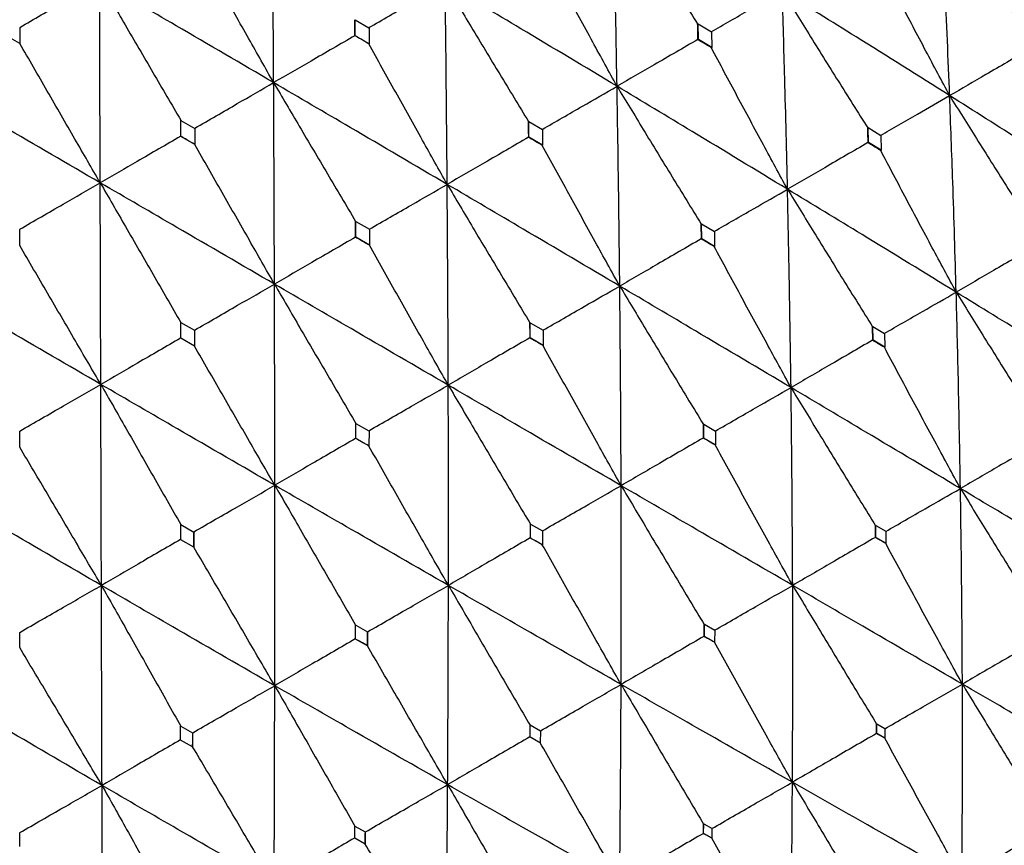
# Model space of a CAD drawing. Units: millimetres. Extents: x 29 to 262, y 32 to 510.
# Drawn here: x 236 to 242, y 464 to 469 of the extents above; entities that cross this region are included whole.
import ezdxf

# ---------------------------------------------------------------- set-up
doc = ezdxf.new("R2010")
doc.units = ezdxf.units.MM

msp = doc.modelspace()

# ---------------------------------------------------------------- linework, layer by layer
at = {"color": 7, "linetype": 'Continuous', "lineweight": 25}
for p, q in [((237.7882, 469.3101), (237.8744, 469.2599)), ((237.7889, 469.2112), (237.7885, 469.3099)), ((239.9176, 469.2853), (240.0006, 469.2351)), ((239.9197, 469.1878), (239.9177, 469.2852)), ((235.7063, 469.1634), (235.6203, 469.213)), ((235.7063, 469.26), (235.7063, 469.1634)), ((237.875, 469.2595), (237.8755, 469.1607)), ((240.0012, 469.2347), (240.0031, 469.1376)), ((237.7878, 469.2105), (237.7871, 469.2109)), ((237.7889, 469.2112), (237.7878, 469.2105)), ((237.8755, 469.1607), (237.7889, 469.2112)), ((237.8743, 469.16), (237.8755, 469.1607)), ((239.9171, 469.1863), (239.9158, 469.187)), ((239.9197, 469.1878), (239.9171, 469.1863)), ((240.0031, 469.1376), (239.9197, 469.1878)), ((240.0003, 469.1361), (240.0031, 469.1376)), ((236.7063, 468.6855), (236.7931, 468.6355)), ((236.7067, 468.5863), (236.7067, 468.6853)), ((238.8669, 468.6786), (238.951, 468.6291)), ((238.8679, 468.5805), (238.867, 468.6786)), ((236.7937, 468.6351), (236.7937, 468.5361)), ((238.9517, 468.6287), (238.9523, 468.531)), ((240.9766, 468.548), (240.974, 468.6405)), ((240.974, 468.6404), (241.0519, 468.5925)), ((236.7063, 468.5861), (236.7056, 468.5865)), ((236.7067, 468.5863), (236.7063, 468.5861)), ((236.7937, 468.5361), (236.7067, 468.5863)), ((238.8661, 468.5795), (238.8648, 468.5802)), ((238.8679, 468.5805), (238.8661, 468.5795)), ((238.9523, 468.531), (238.8679, 468.5805)), ((240.9736, 468.5462), (240.9718, 468.5471)), ((240.9766, 468.548), (240.9736, 468.5462)), ((241.0549, 468.5003), (240.9766, 468.548)), ((241.0527, 468.592), (241.0549, 468.5003)), ((236.7933, 468.5359), (236.7937, 468.5361)), ((238.9505, 468.53), (238.9523, 468.531)), ((241.0517, 468.4984), (241.0549, 468.5003)), ((237.7925, 468.0583), (237.8773, 468.0092)), ((237.7928, 467.9598), (237.7926, 468.0583)), ((237.878, 468.0088), (237.878, 467.9107)), ((239.9407, 467.9499), (239.9395, 468.0432)), ((239.9395, 468.0431), (240.0187, 467.996)), ((240.0194, 467.9955), (240.0203, 467.903)), ((237.7919, 467.9594), (237.7907, 467.9601)), ((237.7928, 467.9598), (237.7919, 467.9594)), ((237.878, 467.9107), (237.7928, 467.9598)), ((239.9386, 467.9486), (239.9368, 467.9496)), ((239.9407, 467.9499), (239.9386, 467.9486)), ((240.0203, 467.903), (239.9407, 467.9499)), ((235.7063, 467.9083), (235.7059, 467.9081)), ((237.877, 467.9102), (237.878, 467.9107)), ((240.0181, 467.9016), (240.0203, 467.903)), ((236.7062, 467.4312), (236.7913, 467.3822)), ((236.7063, 467.3325), (236.7063, 467.4311)), ((236.7919, 467.3818), (236.7917, 467.2835)), ((238.8758, 467.3351), (238.8754, 467.4289)), ((238.8755, 467.4288), (238.9555, 467.3822)), ((238.9563, 467.3817), (238.9563, 467.2887)), ((241.0048, 467.3207), (241.0032, 467.4063)), ((241.0034, 467.4061), (241.0752, 467.3629)), ((236.7917, 467.2835), (236.7063, 467.3325)), ((238.8745, 467.3343), (238.8728, 467.3353)), ((238.8758, 467.3351), (238.8745, 467.3343)), ((238.9563, 467.2887), (238.8758, 467.3351)), ((241.0025, 467.3193), (241.0005, 467.3204)), ((241.0048, 467.3207), (241.0025, 467.3193)), ((241.0767, 467.278), (241.0048, 467.3207)), ((241.0757, 467.3626), (241.0767, 467.278)), ((238.955, 467.2878), (238.9563, 467.2887)), ((241.0744, 467.2766), (241.0767, 467.278)), ((237.7936, 466.7102), (237.7936, 466.8043)), ((237.7937, 466.8042), (237.8742, 466.7578)), ((239.953, 466.7135), (239.9525, 466.7996)), ((239.9527, 466.7995), (240.0255, 466.7569)), ((237.7932, 466.71), (237.7914, 466.711)), ((237.7936, 466.7102), (237.7932, 466.71)), ((237.8745, 466.6641), (237.7936, 466.7102)), ((237.875, 466.7574), (237.8745, 466.6641)), ((239.9515, 466.7126), (239.9495, 466.7136)), ((239.953, 466.7135), (239.9515, 466.7126)), ((240.026, 466.6713), (239.953, 466.7135)), ((240.026, 466.7565), (240.026, 466.6713)), ((235.7063, 466.6569), (235.7054, 466.6564)), ((237.8741, 466.6638), (237.8745, 466.6641)), ((240.0244, 466.6704), (240.026, 466.6713)), ((236.7058, 466.0822), (236.7058, 466.1762)), ((236.7059, 466.1762), (236.7864, 466.1298)), ((238.878, 466.0928), (238.8781, 466.1793)), ((238.8783, 466.1792), (238.9517, 466.1369)), ((241.0215, 466.0965), (241.0208, 466.1717)), ((241.0212, 466.1715), (241.0841, 466.1344)), ((236.7872, 466.1294), (236.7867, 466.036)), ((238.9522, 466.1366), (238.9516, 466.051)), ((241.0201, 466.0956), (241.0183, 466.0966)), ((241.0215, 466.0965), (241.0201, 466.0956)), ((241.0842, 466.0602), (241.0215, 466.0965)), ((241.0842, 466.1344), (241.0842, 466.0602)), ((236.7867, 466.036), (236.7058, 466.0822)), ((236.7872, 466.0363), (236.7867, 466.036)), ((238.8773, 466.0924), (238.8753, 466.0934)), ((238.878, 466.0928), (238.8773, 466.0924)), ((238.9516, 466.051), (238.878, 466.0928)), ((238.9508, 466.0505), (238.9516, 466.051)), ((241.0828, 466.0593), (241.0842, 466.0602)), ((237.7916, 465.4655), (237.7918, 465.5522)), ((237.792, 465.5521), (237.8656, 465.5099)), ((239.9568, 465.4818), (239.9568, 465.5574)), ((239.9572, 465.5572), (240.0208, 465.5205)), ((237.8662, 465.5096), (237.8653, 465.4239)), ((237.8658, 465.4763), (237.8662, 465.5097)), ((240.0209, 465.5205), (240.0202, 465.4459)), ((237.8653, 465.4239), (237.7916, 465.4655)), ((237.7916, 465.4655), (237.7916, 465.4655)), ((237.8194, 465.4498), (237.82, 465.4495)), ((237.8654, 465.4238), (237.8653, 465.4239)), ((237.8654, 465.4238), (237.8658, 465.4719)), ((239.956, 465.4812), (239.9542, 465.4822)), ((239.9568, 465.4818), (239.956, 465.4812)), ((240.0202, 465.4459), (239.9568, 465.4818)), ((240.0193, 465.4454), (240.0202, 465.4459)), ((235.7063, 465.4122), (235.7049, 465.4114)), ((241.027, 464.8787), (241.027, 464.9395)), ((241.0274, 464.9393), (241.0782, 464.9099)), ((236.7055, 464.8385), (236.7055, 464.925)), ((236.7057, 464.9249), (236.7791, 464.8826)), ((236.7797, 464.8823), (236.7791, 464.7967)), ((238.8746, 464.857), (238.875, 464.9329)), ((238.8754, 464.9326), (238.9393, 464.8962)), ((238.9395, 464.8961), (238.9384, 464.8213)), ((241.0263, 464.8783), (241.0251, 464.879)), ((241.027, 464.8787), (241.0263, 464.8783)), ((241.0773, 464.8504), (241.027, 464.8787)), ((241.078, 464.91), (241.0773, 464.8504)), ((236.7791, 464.7967), (236.7055, 464.8385)), ((238.8744, 464.8568), (238.8726, 464.8577)), ((238.8746, 464.857), (238.8744, 464.8568)), ((238.9384, 464.8213), (238.8746, 464.857)), ((238.9381, 464.8211), (238.9384, 464.8213)), ((241.0767, 464.85), (241.0773, 464.8504)), ((236.7799, 464.7971), (236.7791, 464.7967)), ((237.7869, 464.2289), (237.7872, 464.3048)), ((237.7876, 464.3046), (237.8516, 464.2681)), ((237.8517, 464.2681), (237.8506, 464.1933)), ((239.9522, 464.2582), (239.9526, 464.3192)), ((239.953, 464.319), (240.0043, 464.2898)), ((240.0041, 464.2899), (240.003, 464.2301)), ((237.8506, 464.1933), (237.7869, 464.2289)), ((239.9518, 464.258), (239.9506, 464.2586)), ((239.9522, 464.2582), (239.9518, 464.258)), ((240.003, 464.2301), (239.9522, 464.2582)), ((240.0026, 464.2299), (240.003, 464.2301)), ((237.8509, 464.1934), (237.8506, 464.1933))]:
    msp.add_line(p, q, dxfattribs=at)
for points, knots in [([(237.2828, 468.9196), (237.2815, 469.1531), (237.2791, 469.5698), (237.2761, 469.9859), (237.2747, 470.1689)], [0, 0, 0, 0, 0.560467, 1, 1, 1, 1]), ([(239.4147, 468.8969), (239.4105, 469.1285), (239.403, 469.542), (239.3934, 469.9543), (239.3892, 470.1357)], [0, 0, 0, 0, 0.560056, 1, 1, 1, 1]), ([(239.3892, 470.1357), (239.4438, 470.0466), (239.5582, 469.8595), (239.7335, 469.5756), (239.8545, 469.3812), (239.9151, 469.284)], [0, 0, 0, 0, 0.312961, 0.656463, 1, 1, 1, 1]), ([(241.4795, 468.8389), (241.4703, 469.0667), (241.4537, 469.4737), (241.4338, 469.879), (241.425, 470.0575)], [0, 0, 0, 0, 0.559647, 1, 1, 1, 1]), ([(241.425, 470.0575), (241.4806, 469.969), (241.5975, 469.7831), (241.7771, 469.5012), (241.9016, 469.3083), (241.9638, 469.2118)], [0, 0, 0, 0, 0.312538, 0.656245, 1, 1, 1, 1]), ([(237.2828, 468.9196), (237.2314, 469.0105), (237.1236, 469.2011), (236.9599, 469.4914), (236.848, 469.6906), (236.792, 469.7903)], [0, 0, 0, 0, 0.313059, 0.656515, 1, 1, 1, 1]), ([(239.4147, 468.8969), (239.3644, 468.9885), (239.2592, 469.1803), (239.1001, 469.4727), (238.9917, 469.6735), (238.9375, 469.7739)], [0, 0, 0, 0, 0.313507, 0.656739, 1, 1, 1, 1]), ([(241.4795, 468.8389), (241.4304, 468.9311), (241.3275, 469.1241), (241.1726, 469.4184), (241.0675, 469.6207), (241.015, 469.7219)], [0, 0, 0, 0, 0.313905, 0.656929, 1, 1, 1, 1]), ([(235.7063, 469.2629), (235.7508, 469.2887), (235.8398, 469.3401), (236.0051, 469.4357), (236.1259, 469.5055), (236.2023, 469.5496)], [0, 0, 0, 0, 0.269189, 0.538392, 1, 1, 1, 1]), ([(236.206, 468.2979), (236.2053, 468.5318), (236.2041, 468.9491), (236.2028, 469.3663), (236.2023, 469.5496)], [0, 0, 0, 0, 0.560472, 1, 1, 1, 1]), ([(236.2023, 469.5496), (236.2549, 469.4594), (236.3652, 469.2702), (236.5332, 468.9825), (236.6486, 468.7852), (236.7063, 468.6866)], [0, 0, 0, 0, 0.313326, 0.656638, 1, 1, 1, 1]), ([(237.2828, 468.9196), (237.0811, 469.0374), (236.7212, 469.2477), (236.3607, 469.4574), (236.2023, 469.5496)], [0, 0, 0, 0, 0.560467, 1, 1, 1, 1]), ([(237.8738, 469.261), (237.9164, 469.2855), (238.0015, 469.3347), (238.1595, 469.4259), (238.2749, 469.4924), (238.3477, 469.5344)], [0, 0, 0, 0, 0.269714, 0.539432, 1, 1, 1, 1]), ([(238.3601, 468.288), (238.3582, 468.5209), (238.3547, 468.9367), (238.3499, 469.3518), (238.3477, 469.5344)], [0, 0, 0, 0, 0.56006, 1, 1, 1, 1]), ([(238.3477, 469.5344), (238.4015, 469.4448), (238.5144, 469.2569), (238.6869, 468.9713), (238.8058, 468.7757), (238.8652, 468.6779)], [0, 0, 0, 0, 0.312958, 0.656468, 1, 1, 1, 1]), ([(239.4147, 468.8969), (239.2159, 469.0161), (238.861, 469.229), (238.5045, 469.4411), (238.3477, 469.5344)], [0, 0, 0, 0, 0.560055, 1, 1, 1, 1]), ([(239.9984, 469.2347), (240.0381, 469.2575), (240.1173, 469.3032), (240.2644, 469.388), (240.3721, 469.4498), (240.44, 469.4889)], [0, 0, 0, 0, 0.269511, 0.539039, 1, 1, 1, 1]), ([(240.473, 468.2578), (240.4676, 468.4878), (240.458, 468.8988), (240.4455, 469.3085), (240.44, 469.4889)], [0, 0, 0, 0, 0.55964, 1, 1, 1, 1]), ([(240.44, 469.4889), (240.495, 469.3999), (240.6104, 469.2132), (240.7873, 468.9297), (240.9097, 468.7356), (240.9709, 468.6386)], [0, 0, 0, 0, 0.312541, 0.656247, 1, 1, 1, 1]), ([(241.4795, 468.8389), (241.2863, 468.9604), (240.9409, 469.1776), (240.5932, 469.3937), (240.44, 469.4889)], [0, 0, 0, 0, 0.559648, 1, 1, 1, 1]), ([(237.7878, 469.2105), (237.7877, 469.2291), (237.7876, 469.2623), (237.7874, 469.2954), (237.7874, 469.31)], [0, 0, 0, 0, 0.559981, 1, 1, 1, 1]), ([(239.9171, 469.1863), (239.9167, 469.2045), (239.9161, 469.2371), (239.9154, 469.2696), (239.9151, 469.2839)], [0, 0, 0, 0, 0.559933, 1, 1, 1, 1]), ([(236.206, 468.2979), (236.1538, 468.3884), (236.0443, 468.578), (235.8777, 468.8666), (235.7634, 469.0645), (235.7063, 469.1635)], [0, 0, 0, 0, 0.313064, 0.656512, 1, 1, 1, 1]), ([(237.7871, 469.2109), (237.7418, 469.1847), (237.6511, 469.1324), (237.483, 469.0353), (237.3602, 468.9643), (237.2828, 468.9196)], [0, 0, 0, 0, 0.269711, 0.539427, 1, 1, 1, 1]), ([(237.8743, 469.16), (237.858, 469.1695), (237.829, 469.1865), (237.7999, 469.2034), (237.7871, 469.2109)], [0, 0, 0, 0, 0.559955, 1, 1, 1, 1]), ([(238.3601, 468.288), (238.3091, 468.3792), (238.2022, 468.5701), (238.0402, 468.8608), (237.9296, 469.0603), (237.8743, 469.16)], [0, 0, 0, 0, 0.313521, 0.656729, 1, 1, 1, 1]), ([(239.9158, 469.187), (239.8708, 469.161), (239.7807, 469.1089), (239.6136, 469.0122), (239.4916, 468.9415), (239.4147, 468.8969)], [0, 0, 0, 0, 0.2695288, 0.5390398, 1, 1, 1, 1]), ([(240.0003, 469.1361), (239.9846, 469.1456), (239.9564, 469.1626), (239.9282, 469.1796), (239.9158, 469.187)], [0, 0, 0, 0, 0.559961, 1, 1, 1, 1]), ([(240.473, 468.2578), (240.4231, 468.3496), (240.3187, 468.5417), (240.1611, 468.8345), (240.0539, 469.0355), (240.0003, 469.1361)], [0, 0, 0, 0, 0.313901, 0.65693, 1, 1, 1, 1]), ([(241.9664, 469.1214), (241.9228, 469.0961), (241.8355, 469.0456), (241.6732, 468.9515), (241.5546, 468.8825), (241.4795, 468.8389)], [0, 0, 0, 0, 0.268557, 0.537125, 1, 1, 1, 1]), ([(236.206, 468.2979), (236.0038, 468.4155), (235.6431, 468.6252), (235.2824, 468.8349), (235.1239, 468.927)], [0, 0, 0, 0, 0.560466, 1, 1, 1, 1]), ([(236.7933, 468.6371), (236.8373, 468.6625), (236.9252, 468.7133), (237.0884, 468.8075), (237.2076, 468.8762), (237.2828, 468.9196)], [0, 0, 0, 0, 0.269717, 0.539432, 1, 1, 1, 1]), ([(237.2879, 467.669), (237.2871, 467.9025), (237.2858, 468.3195), (237.2837, 468.7363), (237.2828, 468.9196)], [0, 0, 0, 0, 0.560055, 1, 1, 1, 1]), ([(237.2828, 468.9196), (237.3358, 468.8295), (237.447, 468.6406), (237.6167, 468.3534), (237.7334, 468.1565), (237.7917, 468.0581)], [0, 0, 0, 0, 0.312959, 0.656462, 1, 1, 1, 1]), ([(238.3601, 468.288), (238.1592, 468.406), (237.8005, 468.6167), (237.4409, 468.827), (237.2828, 468.9196)], [0, 0, 0, 0, 0.560056, 1, 1, 1, 1]), ([(238.9498, 468.6293), (238.9915, 468.6533), (239.075, 468.7014), (239.2299, 468.7906), (239.3432, 468.8558), (239.4147, 468.8969)], [0, 0, 0, 0, 0.269513, 0.539029, 1, 1, 1, 1]), ([(239.4316, 467.6565), (239.429, 467.8882), (239.4244, 468.3021), (239.4176, 468.715), (239.4147, 468.8969)], [0, 0, 0, 0, 0.559643, 1, 1, 1, 1]), ([(239.4147, 468.8969), (239.4689, 468.8075), (239.5827, 468.6199), (239.7568, 468.3348), (239.8771, 468.1394), (239.9372, 468.0418)], [0, 0, 0, 0, 0.312533, 0.656251, 1, 1, 1, 1]), ([(240.473, 468.2578), (240.276, 468.3772), (239.9241, 468.5906), (239.5704, 468.8032), (239.4147, 468.8969)], [0, 0, 0, 0, 0.559648, 1, 1, 1, 1]), ([(241.0494, 468.592), (241.0879, 468.6141), (241.1647, 468.6583), (241.308, 468.7406), (241.4131, 468.8008), (241.4795, 468.8389)], [0, 0, 0, 0, 0.268571, 0.537124, 1, 1, 1, 1]), ([(241.5202, 467.6187), (241.5135, 467.8466), (241.5016, 468.254), (241.4863, 468.66), (241.4795, 468.8389)], [0, 0, 0, 0, 0.559242, 1, 1, 1, 1]), ([(241.4795, 468.8389), (241.5349, 468.7502), (241.6512, 468.5637), (241.8299, 468.2807), (241.9537, 468.0868), (242.0156, 467.9899)], [0, 0, 0, 0, 0.312042, 0.655996, 1, 1, 1, 1]), ([(242.5052, 468.1874), (242.3147, 468.3091), (241.974, 468.5267), (241.6308, 468.7434), (241.4795, 468.8389)], [0, 0, 0, 0, 0.5592384, 1, 1, 1, 1]), ([(236.7063, 468.5861), (236.7063, 468.6047), (236.7063, 468.638), (236.7063, 468.6712), (236.7063, 468.6858)], [0, 0, 0, 0, 0.56, 1, 1, 1, 1]), ([(238.8661, 468.5795), (238.866, 468.5979), (238.8657, 468.6306), (238.8653, 468.6633), (238.8652, 468.6777)], [0, 0, 0, 0, 0.559999, 1, 1, 1, 1]), ([(240.9736, 468.5462), (240.9731, 468.5635), (240.9722, 468.5943), (240.9713, 468.6251), (240.9709, 468.6386)], [0, 0, 0, 0, 0.559941, 1, 1, 1, 1]), ([(236.7056, 468.5865), (236.6607, 468.5606), (236.5709, 468.5087), (236.4043, 468.4125), (236.2827, 468.3422), (236.206, 468.2979)], [0, 0, 0, 0, 0.269707, 0.539424, 1, 1, 1, 1]), ([(236.7933, 468.5359), (236.7769, 468.5453), (236.7477, 468.5622), (236.7185, 468.5791), (236.7056, 468.5865)], [0, 0, 0, 0, 0.560027, 1, 1, 1, 1]), ([(238.8648, 468.5802), (238.8195, 468.554), (238.7288, 468.5015), (238.5605, 468.4042), (238.4376, 468.333), (238.3601, 468.288)], [0, 0, 0, 0, 0.269531, 0.539035, 1, 1, 1, 1]), ([(238.9505, 468.53), (238.9345, 468.5393), (238.906, 468.5561), (238.8774, 468.5729), (238.8648, 468.5802)], [0, 0, 0, 0, 0.559936, 1, 1, 1, 1]), ([(240.9718, 468.5471), (240.9271, 468.5213), (240.8377, 468.4695), (240.6714, 468.3731), (240.5499, 468.3025), (240.473, 468.2578)], [0, 0, 0, 0, 0.268568, 0.537137, 1, 1, 1, 1]), ([(241.0517, 468.4984), (241.0368, 468.5075), (241.0102, 468.5238), (240.9835, 468.54), (240.9718, 468.5471)], [0, 0, 0, 0, 0.559971, 1, 1, 1, 1]), ([(237.2879, 467.669), (237.2361, 467.7596), (237.1275, 467.9496), (236.9626, 468.2386), (236.8497, 468.4368), (236.7933, 468.5359)], [0, 0, 0, 0, 0.313516, 0.656744, 1, 1, 1, 1]), ([(239.4316, 467.6565), (239.381, 467.7479), (239.275, 467.9391), (239.1145, 468.2302), (239.0052, 468.4301), (238.9505, 468.53)], [0, 0, 0, 0, 0.313889, 0.656922, 1, 1, 1, 1]), ([(241.5202, 467.6187), (241.4706, 467.7107), (241.367, 467.9031), (241.2107, 468.1963), (241.1047, 468.3977), (241.0517, 468.4984)], [0, 0, 0, 0, 0.314206, 0.657088, 1, 1, 1, 1]), ([(235.7063, 468.0095), (235.7512, 468.0355), (235.841, 468.0873), (236.0076, 468.1835), (236.1293, 468.2537), (236.206, 468.2979)], [0, 0, 0, 0, 0.269717, 0.539426, 1, 1, 1, 1]), ([(236.206, 468.2979), (236.2583, 468.2074), (236.3679, 468.0176), (236.5346, 467.7287), (236.6491, 467.5305), (236.7063, 467.4314)], [0, 0, 0, 0, 0.312954, 0.656459, 1, 1, 1, 1]), ([(237.2879, 467.669), (237.0859, 467.7864), (236.7253, 467.996), (236.3647, 468.2057), (236.206, 468.2979)], [0, 0, 0, 0, 0.56006, 1, 1, 1, 1]), ([(236.2098, 467.0465), (236.2091, 467.2801), (236.2078, 467.6972), (236.2066, 468.1144), (236.206, 468.2979)], [0, 0, 0, 0, 0.560055, 1, 1, 1, 1]), ([(237.877, 468.0099), (237.9204, 468.0349), (238.0071, 468.0849), (238.1681, 468.1776), (238.2858, 468.2453), (238.3601, 468.288)], [0, 0, 0, 0, 0.269517, 0.539043, 1, 1, 1, 1]), ([(238.3668, 467.0418), (238.3659, 467.2744), (238.3644, 467.6901), (238.3614, 468.1052), (238.3601, 468.288)], [0, 0, 0, 0, 0.55965, 1, 1, 1, 1]), ([(238.3601, 468.288), (238.4135, 468.1982), (238.5257, 468.0096), (238.697, 467.7229), (238.8151, 467.5263), (238.8741, 467.428)], [0, 0, 0, 0, 0.312538, 0.656254, 1, 1, 1, 1]), ([(239.4316, 467.6565), (239.232, 467.7744), (238.8753, 467.985), (238.5176, 468.1954), (238.3601, 468.288)], [0, 0, 0, 0, 0.559646, 1, 1, 1, 1]), ([(240.0171, 467.996), (240.0579, 468.0194), (240.1394, 468.0663), (240.2913, 468.1536), (240.4026, 468.2174), (240.473, 468.2578)], [0, 0, 0, 0, 0.268564, 0.537124, 1, 1, 1, 1]), ([(240.4947, 467.0267), (240.4914, 467.2565), (240.4855, 467.6674), (240.4769, 468.0772), (240.473, 468.2578)], [0, 0, 0, 0, 0.55923, 1, 1, 1, 1]), ([(240.473, 468.2578), (240.5276, 468.1687), (240.6424, 467.9813), (240.8183, 467.6966), (240.94, 467.5016), (241.0009, 467.404)], [0, 0, 0, 0, 0.312054, 0.655994, 1, 1, 1, 1]), ([(241.5202, 467.6187), (241.3255, 467.738), (240.9773, 467.9513), (240.6273, 468.164), (240.473, 468.2578)], [0, 0, 0, 0, 0.559234, 1, 1, 1, 1]), ([(237.7919, 467.9594), (237.7919, 467.9778), (237.7918, 468.0106), (237.7917, 468.0435), (237.7917, 468.0579)], [0, 0, 0, 0, 0.560078, 1, 1, 1, 1]), ([(235.7063, 467.9083), (235.7063, 467.927), (235.7063, 467.9604), (235.7063, 467.9938), (235.7063, 468.0085)], [0, 0, 0, 0, 0.559977, 1, 1, 1, 1]), ([(239.9386, 467.9486), (239.9383, 467.966), (239.9379, 467.9971), (239.9374, 468.0282), (239.9372, 468.0418)], [0, 0, 0, 0, 0.559932, 1, 1, 1, 1]), ([(237.7907, 467.9601), (237.7455, 467.9339), (237.6551, 467.8817), (237.4875, 467.7847), (237.3651, 467.7137), (237.2879, 467.669)], [0, 0, 0, 0, 0.269523, 0.539046, 1, 1, 1, 1]), ([(237.877, 467.9102), (237.8609, 467.9195), (237.8321, 467.9361), (237.8033, 467.9527), (237.7907, 467.9601)], [0, 0, 0, 0, 0.559984, 1, 1, 1, 1]), ([(239.9368, 467.9496), (239.8915, 467.9234), (239.801, 467.871), (239.6326, 467.7734), (239.5095, 467.7018), (239.4316, 467.6565)], [0, 0, 0, 0, 0.268566, 0.537127, 1, 1, 1, 1]), ([(240.0181, 467.9016), (240.0029, 467.9106), (239.9758, 467.9266), (239.9487, 467.9425), (239.9368, 467.9496)], [0, 0, 0, 0, 0.559954, 1, 1, 1, 1]), ([(236.2098, 467.0465), (236.1571, 467.1367), (236.0469, 467.3257), (235.8791, 467.613), (235.7639, 467.8099), (235.7063, 467.9083)], [0, 0, 0, 0, 0.31352, 0.656743, 1, 1, 1, 1]), ([(238.3668, 467.0418), (238.3154, 467.1327), (238.2077, 467.3229), (238.0444, 467.6124), (237.9328, 467.8109), (237.877, 467.9102)], [0, 0, 0, 0, 0.313903, 0.656925, 1, 1, 1, 1]), ([(240.4947, 467.0267), (240.4444, 467.1182), (240.3392, 467.3097), (240.1803, 467.6014), (240.0721, 467.8015), (240.0181, 467.9016)], [0, 0, 0, 0, 0.314211, 0.657089, 1, 1, 1, 1]), ([(242.0167, 467.9071), (241.9725, 467.8815), (241.8841, 467.8303), (241.7185, 467.7342), (241.5973, 467.6636), (241.5202, 467.6187)], [0, 0, 0, 0, 0.266803, 0.5336, 1, 1, 1, 1]), ([(236.2098, 467.0465), (236.0079, 467.164), (235.6474, 467.3736), (235.2876, 467.5838), (235.1293, 467.6763)], [0, 0, 0, 0, 0.5600558, 1, 1, 1, 1]), ([(236.7919, 467.3834), (236.8364, 467.4091), (236.9255, 467.4604), (237.0908, 467.5556), (237.2116, 467.6251), (237.2879, 467.669)], [0, 0, 0, 0, 0.269523, 0.53904, 1, 1, 1, 1]), ([(237.2901, 466.4202), (237.2899, 466.6531), (237.2895, 467.0695), (237.2884, 467.4857), (237.2879, 467.669)], [0, 0, 0, 0, 0.5596475, 1, 1, 1, 1]), ([(237.2879, 467.669), (237.3405, 467.5787), (237.4511, 467.3892), (237.6195, 467.1008), (237.7353, 466.9029), (237.7932, 466.8039)], [0, 0, 0, 0, 0.312534, 0.656248, 1, 1, 1, 1]), ([(238.3668, 467.0418), (238.1656, 467.1587), (237.8061, 467.3677), (237.4463, 467.5769), (237.2879, 467.669)], [0, 0, 0, 0, 0.559654, 1, 1, 1, 1]), ([(238.9549, 467.3827), (238.9975, 467.4072), (239.0828, 467.4563), (239.2417, 467.5476), (239.358, 467.6143), (239.4316, 467.6565)], [0, 0, 0, 0, 0.268566, 0.537135, 1, 1, 1, 1]), ([(239.4401, 466.4178), (239.4391, 466.6489), (239.4373, 467.0622), (239.4334, 467.4747), (239.4316, 467.6565)], [0, 0, 0, 0, 0.559237, 1, 1, 1, 1]), ([(239.4316, 467.6565), (239.4855, 467.567), (239.5986, 467.3787), (239.7717, 467.0924), (239.8912, 466.896), (239.9509, 466.7978)], [0, 0, 0, 0, 0.312046, 0.656013, 1, 1, 1, 1]), ([(240.4947, 467.0267), (240.2969, 467.1441), (239.943, 467.3542), (239.5881, 467.564), (239.4316, 467.6565)], [0, 0, 0, 0, 0.559234, 1, 1, 1, 1]), ([(241.0732, 467.3624), (241.1129, 467.3852), (241.1923, 467.4308), (241.3412, 467.5163), (241.4506, 467.5789), (241.5202, 467.6187)], [0, 0, 0, 0, 0.266799, 0.533611, 1, 1, 1, 1]), ([(241.5466, 466.4), (241.5426, 466.6274), (241.5355, 467.0342), (241.5249, 467.4398), (241.5202, 467.6187)], [0, 0, 0, 0, 0.558811, 1, 1, 1, 1]), ([(241.5202, 467.6187), (241.5752, 467.5298), (241.6909, 467.3427), (241.8686, 467.0585), (241.9918, 466.8636), (242.0534, 466.7662)], [0, 0, 0, 0, 0.311505, 0.655736, 1, 1, 1, 1]), ([(242.5534, 466.9812), (242.3615, 467.1001), (242.0181, 467.3128), (241.6726, 467.5251), (241.5202, 467.6187)], [0, 0, 0, 0, 0.558816, 1, 1, 1, 1]), ([(238.8745, 467.3343), (238.8745, 467.3518), (238.8743, 467.3831), (238.8742, 467.4143), (238.8741, 467.428)], [0, 0, 0, 0, 0.560096, 1, 1, 1, 1]), ([(241.0025, 467.3193), (241.0022, 467.3352), (241.0016, 467.3636), (241.0011, 467.392), (241.0008, 467.4045)], [0, 0, 0, 0, 0.5598436, 1, 1, 1, 1]), ([(236.705, 467.3333), (236.6606, 467.3075), (236.5716, 467.2561), (236.4065, 467.1605), (236.2859, 467.0906), (236.2098, 467.0465)], [0, 0, 0, 0, 0.269517, 0.539049, 1, 1, 1, 1]), ([(238.8728, 467.3353), (238.8275, 467.309), (238.7368, 467.2566), (238.5681, 467.1588), (238.4448, 467.0871), (238.3668, 467.0418)], [0, 0, 0, 0, 0.268562, 0.537132, 1, 1, 1, 1]), ([(238.955, 467.2878), (238.9396, 467.2967), (238.9122, 467.3125), (238.8848, 467.3283), (238.8728, 467.3353)], [0, 0, 0, 0, 0.559965, 1, 1, 1, 1]), ([(241.0005, 467.3204), (240.9555, 467.2943), (240.8654, 467.2421), (240.6968, 467.1443), (240.5733, 467.0724), (240.4947, 467.0267)], [0, 0, 0, 0, 0.266806, 0.533598, 1, 1, 1, 1]), ([(241.0744, 467.2766), (241.0606, 467.2847), (241.036, 467.2993), (241.0113, 467.314), (241.0005, 467.3204)], [0, 0, 0, 0, 0.559876, 1, 1, 1, 1]), ([(237.2901, 466.4202), (237.2379, 466.5106), (237.1286, 466.6999), (236.9624, 466.9877), (236.8486, 467.1849), (236.7917, 467.2835)], [0, 0, 0, 0, 0.313897, 0.656925, 1, 1, 1, 1]), ([(239.4401, 466.4178), (239.389, 466.5089), (239.2822, 466.6995), (239.1205, 466.9895), (239.0101, 467.1884), (238.955, 467.2878)], [0, 0, 0, 0, 0.3142206, 0.6570879, 1, 1, 1, 1]), ([(241.5466, 466.4), (241.4967, 466.4918), (241.3923, 466.6836), (241.2348, 466.9758), (241.1279, 467.1763), (241.0744, 467.2766)], [0, 0, 0, 0, 0.314484, 0.657226, 1, 1, 1, 1]), ([(235.7063, 466.7566), (235.7515, 466.7827), (235.8419, 466.8348), (236.0097, 466.9315), (236.1324, 467.002), (236.2098, 467.0465)], [0, 0, 0, 0, 0.269521, 0.539032, 1, 1, 1, 1]), ([(236.2098, 467.0465), (236.2616, 466.9558), (236.3705, 466.7653), (236.536, 466.4752), (236.6495, 466.276), (236.7063, 466.1764)], [0, 0, 0, 0, 0.312534, 0.656246, 1, 1, 1, 1]), ([(237.2901, 466.4202), (237.0885, 466.5368), (236.7281, 466.7454), (236.3682, 466.9544), (236.2098, 467.0465)], [0, 0, 0, 0, 0.559648, 1, 1, 1, 1]), ([(236.2135, 465.7985), (236.2128, 466.0313), (236.2115, 466.4471), (236.2103, 466.8633), (236.2098, 467.0465)], [0, 0, 0, 0, 0.559642, 1, 1, 1, 1]), ([(237.8745, 466.7589), (237.9185, 466.7843), (238.0066, 466.8349), (238.1706, 466.9293), (238.2908, 466.9982), (238.3668, 467.0418)], [0, 0, 0, 0, 0.268559, 0.537128, 1, 1, 1, 1]), ([(238.3678, 465.7987), (238.368, 466.0305), (238.3683, 466.445), (238.3673, 466.8592), (238.3668, 467.0418)], [0, 0, 0, 0, 0.559234, 1, 1, 1, 1]), ([(238.3668, 467.0418), (238.4198, 466.9517), (238.5313, 466.7625), (238.7015, 466.4745), (238.8187, 466.2768), (238.8773, 466.178)], [0, 0, 0, 0, 0.312048, 0.655996, 1, 1, 1, 1]), ([(239.4401, 466.4178), (239.2401, 466.534), (238.8826, 466.7419), (238.5246, 466.95), (238.3668, 467.0418)], [0, 0, 0, 0, 0.559241, 1, 1, 1, 1]), ([(240.0244, 466.7568), (240.0661, 466.7808), (240.1497, 466.8289), (240.3064, 466.9189), (240.4215, 466.9848), (240.4947, 467.0267)], [0, 0, 0, 0, 0.266801, 0.533607, 1, 1, 1, 1]), ([(240.505, 465.7986), (240.5038, 466.0276), (240.5018, 466.4374), (240.4969, 466.8463), (240.4947, 467.0267)], [0, 0, 0, 0, 0.558815, 1, 1, 1, 1]), ([(240.4947, 467.0267), (240.549, 466.9373), (240.6631, 466.7493), (240.838, 466.4634), (240.9589, 466.2673), (241.0194, 466.1692)], [0, 0, 0, 0, 0.31151, 0.655726, 1, 1, 1, 1]), ([(241.5466, 466.4), (241.351, 466.5167), (241.0011, 466.7257), (240.6497, 466.9345), (240.4947, 467.0267)], [0, 0, 0, 0, 0.558818, 1, 1, 1, 1]), ([(237.7932, 466.71), (237.7932, 466.7275), (237.7932, 466.7588), (237.7932, 466.7902), (237.7932, 466.8039)], [0, 0, 0, 0, 0.560026, 1, 1, 1, 1]), ([(239.9515, 466.7126), (239.9514, 466.7286), (239.9512, 466.7571), (239.951, 466.7857), (239.9509, 466.7983)], [0, 0, 0, 0, 0.55988, 1, 1, 1, 1]), ([(235.7063, 466.6569), (235.7063, 466.6754), (235.7063, 466.7083), (235.7063, 466.7413), (235.7063, 466.7558)], [0, 0, 0, 0, 0.55997, 1, 1, 1, 1]), ([(237.7914, 466.711), (237.7465, 466.685), (237.6568, 466.633), (237.4897, 466.5361), (237.3675, 466.4651), (237.2901, 466.4202)], [0, 0, 0, 0, 0.268563, 0.537126, 1, 1, 1, 1]), ([(237.8741, 466.6638), (237.8586, 466.6726), (237.8311, 466.6883), (237.8036, 466.704), (237.7914, 466.711)], [0, 0, 0, 0, 0.55999, 1, 1, 1, 1]), ([(239.9495, 466.7136), (239.9042, 466.6873), (239.8135, 466.6348), (239.6437, 466.5363), (239.5192, 466.4638), (239.4401, 466.4178)], [0, 0, 0, 0, 0.266803, 0.533598, 1, 1, 1, 1]), ([(240.0244, 466.6704), (240.0105, 466.6784), (239.9855, 466.6929), (239.9605, 466.7073), (239.9495, 466.7136)], [0, 0, 0, 0, 0.5599617, 1, 1, 1, 1]), ([(236.2135, 465.7985), (236.1605, 465.8885), (236.0495, 466.0769), (235.8805, 466.3631), (235.7644, 466.5589), (235.7063, 466.6569)], [0, 0, 0, 0, 0.313907, 0.656925, 1, 1, 1, 1]), ([(238.3678, 465.7987), (238.3159, 465.8894), (238.2075, 466.079), (238.0429, 466.3674), (237.9303, 466.565), (237.8741, 466.6638)], [0, 0, 0, 0, 0.314208, 0.657085, 1, 1, 1, 1]), ([(240.505, 465.7986), (240.4543, 465.89), (240.3484, 466.0809), (240.1881, 466.3715), (240.079, 466.5707), (240.0244, 466.6704)], [0, 0, 0, 0, 0.314474, 0.657216, 1, 1, 1, 1]), ([(242.0533, 466.6941), (242.0087, 466.6683), (241.9193, 466.6165), (241.7504, 466.5185), (241.6262, 466.4463), (241.5466, 466.4)], [0, 0, 0, 0, 0.264222, 0.528428, 1, 1, 1, 1]), ([(236.2135, 465.7985), (236.0125, 465.9156), (235.6532, 466.1248), (235.2952, 466.3349), (235.1375, 466.4275)], [0, 0, 0, 0, 0.559647, 1, 1, 1, 1]), ([(236.7876, 466.1314), (236.8326, 466.1573), (236.9225, 466.2091), (237.09, 466.3053), (237.2126, 466.3757), (237.2901, 466.4202)], [0, 0, 0, 0, 0.268554, 0.537126, 1, 1, 1, 1]), ([(237.2895, 465.1762), (237.2898, 465.408), (237.2904, 465.8227), (237.2902, 466.2374), (237.2901, 466.4202)], [0, 0, 0, 0, 0.559235, 1, 1, 1, 1]), ([(237.2901, 466.4202), (237.3424, 466.3297), (237.4522, 466.1394), (237.6195, 465.8498), (237.7343, 465.6508), (237.7918, 465.5513)], [0, 0, 0, 0, 0.312048, 0.656006, 1, 1, 1, 1]), ([(238.3678, 465.7987), (238.1668, 465.9143), (237.8075, 466.1212), (237.4484, 466.3287), (237.2901, 466.4202)], [0, 0, 0, 0, 0.559238, 1, 1, 1, 1]), ([(238.9514, 466.1374), (238.9948, 466.1623), (239.0817, 466.2123), (239.2445, 466.3058), (239.364, 466.3742), (239.4401, 466.4178)], [0, 0, 0, 0, 0.2667948, 0.5336118, 1, 1, 1, 1]), ([(239.4399, 465.1837), (239.4405, 465.4137), (239.4416, 465.8253), (239.4405, 466.2364), (239.4401, 466.4178)], [0, 0, 0, 0, 0.5588147, 1, 1, 1, 1]), ([(239.4401, 466.4178), (239.4935, 466.328), (239.606, 466.139), (239.778, 465.8514), (239.8966, 465.6539), (239.9559, 465.5552)], [0, 0, 0, 0, 0.311501, 0.655736, 1, 1, 1, 1]), ([(240.505, 465.7986), (240.3068, 465.9138), (239.9521, 466.1201), (239.5968, 466.3266), (239.4401, 466.4178)], [0, 0, 0, 0, 0.558819, 1, 1, 1, 1]), ([(241.0827, 466.1337), (241.1235, 466.1572), (241.2051, 466.2042), (241.3597, 466.293), (241.4736, 466.3582), (241.5466, 466.4)], [0, 0, 0, 0, 0.264222, 0.528432, 1, 1, 1, 1]), ([(241.5586, 465.1859), (241.5574, 465.4122), (241.5551, 465.8174), (241.5492, 466.2215), (241.5466, 466.4)], [0, 0, 0, 0, 0.55838, 1, 1, 1, 1]), ([(241.5466, 466.4), (241.6013, 466.3109), (241.7164, 466.1231), (241.8931, 465.8376), (242.0155, 465.6417), (242.0767, 465.5437)], [0, 0, 0, 0, 0.310975, 0.655468, 1, 1, 1, 1]), ([(242.5844, 465.7782), (242.3917, 465.8939), (242.0465, 466.1011), (241.6998, 466.3084), (241.5466, 466.4)], [0, 0, 0, 0, 0.5583852, 1, 1, 1, 1]), ([(238.8773, 466.0924), (238.8773, 466.1084), (238.8773, 466.1371), (238.8773, 466.1658), (238.8773, 466.1784)], [0, 0, 0, 0, 0.560064, 1, 1, 1, 1]), ([(241.0201, 466.0956), (241.02, 466.1095), (241.0197, 466.1343), (241.0195, 466.1591), (241.0194, 466.17)], [0, 0, 0, 0, 0.560046, 1, 1, 1, 1]), ([(236.7872, 466.0363), (236.7873, 466.0539), (236.7874, 466.0852), (236.7876, 466.1166), (236.7876, 466.1304)], [0, 0, 0, 0, 0.559993, 1, 1, 1, 1]), ([(241.0183, 466.0966), (240.9731, 466.0704), (240.8826, 466.018), (240.7114, 465.9187), (240.5856, 465.8455), (240.505, 465.7986)], [0, 0, 0, 0, 0.264218, 0.528441, 1, 1, 1, 1]), ([(241.0828, 466.0593), (241.0707, 466.0663), (241.0493, 466.0787), (241.0278, 466.0911), (241.0183, 466.0966)], [0, 0, 0, 0, 0.559833, 1, 1, 1, 1]), ([(236.7046, 466.0835), (236.6606, 466.058), (236.5727, 466.0071), (236.409, 465.9122), (236.2893, 465.8426), (236.2135, 465.7985)], [0, 0, 0, 0, 0.268569, 0.537129, 1, 1, 1, 1]), ([(237.2895, 465.1762), (237.2369, 465.2664), (237.1269, 465.4551), (236.9594, 465.7419), (236.8446, 465.9381), (236.7872, 466.0363)], [0, 0, 0, 0, 0.314211, 0.657079, 1, 1, 1, 1]), ([(238.8753, 466.0934), (238.8302, 466.0673), (238.7399, 466.0149), (238.5706, 465.9168), (238.4466, 465.8446), (238.3678, 465.7987)], [0, 0, 0, 0, 0.266802, 0.533598, 1, 1, 1, 1]), ([(238.9508, 466.0505), (238.9368, 466.0585), (238.9116, 466.0728), (238.8864, 466.0871), (238.8753, 466.0934)], [0, 0, 0, 0, 0.559909, 1, 1, 1, 1]), ([(239.4399, 465.1837), (239.3884, 465.2746), (239.2809, 465.4646), (239.1179, 465.7535), (239.0065, 465.9515), (238.9508, 466.0505)], [0, 0, 0, 0, 0.314473, 0.657209, 1, 1, 1, 1]), ([(241.5586, 465.1859), (241.5083, 465.2775), (241.4033, 465.4687), (241.2446, 465.7599), (241.1367, 465.9595), (241.0828, 466.0593)], [0, 0, 0, 0, 0.314758, 0.657353, 1, 1, 1, 1]), ([(235.7063, 465.5071), (235.7517, 465.5332), (235.8424, 465.5855), (236.0115, 465.6827), (236.1352, 465.7536), (236.2135, 465.7985)], [0, 0, 0, 0, 0.268561, 0.537125, 1, 1, 1, 1]), ([(236.2135, 465.7985), (236.2649, 465.7076), (236.3731, 465.5164), (236.5374, 465.225), (236.65, 465.0247), (236.7063, 464.9246)], [0, 0, 0, 0, 0.312053, 0.656006, 1, 1, 1, 1]), ([(237.2895, 465.1762), (237.0887, 465.2919), (236.7295, 465.4988), (236.3714, 465.7069), (236.2135, 465.7985)], [0, 0, 0, 0, 0.55924, 1, 1, 1, 1]), ([(236.2172, 464.5571), (236.2165, 464.7884), (236.2153, 465.2019), (236.214, 465.616), (236.2135, 465.7985)], [0, 0, 0, 0, 0.559231, 1, 1, 1, 1]), ([(237.8662, 465.5108), (237.9107, 465.5364), (237.9999, 465.5877), (238.167, 465.6837), (238.2897, 465.754), (238.3678, 465.7987)], [0, 0, 0, 0, 0.266817, 0.533615, 1, 1, 1, 1]), ([(238.363, 464.5619), (238.3643, 464.7923), (238.3666, 465.2046), (238.3674, 465.6168), (238.3678, 465.7987)], [0, 0, 0, 0, 0.558817, 1, 1, 1, 1]), ([(238.3678, 465.7987), (238.4204, 465.7084), (238.5312, 465.5184), (238.7002, 465.2292), (238.8165, 465.0304), (238.8747, 464.931)], [0, 0, 0, 0, 0.31151, 0.655731, 1, 1, 1, 1]), ([(239.4399, 465.1837), (239.2402, 465.298), (238.8827, 465.5026), (238.5254, 465.708), (238.3678, 465.7987)], [0, 0, 0, 0, 0.558819, 1, 1, 1, 1]), ([(240.02, 465.5202), (240.0627, 465.5447), (240.148, 465.5938), (240.3096, 465.6867), (240.4287, 465.7549), (240.505, 465.7986)], [0, 0, 0, 0, 0.264213, 0.528424, 1, 1, 1, 1]), ([(240.5036, 464.5768), (240.5047, 464.8044), (240.5065, 465.212), (240.5055, 465.6189), (240.505, 465.7986)], [0, 0, 0, 0, 0.558385, 1, 1, 1, 1]), ([(240.505, 465.7986), (240.5588, 465.7091), (240.6724, 465.5203), (240.8461, 465.2332), (240.9662, 465.0359), (241.0263, 464.9373)], [0, 0, 0, 0, 0.310979, 0.65547, 1, 1, 1, 1]), ([(241.5586, 465.1859), (241.3627, 465.2998), (241.0119, 465.5038), (240.6603, 465.7083), (240.505, 465.7986)], [0, 0, 0, 0, 0.55838, 1, 1, 1, 1]), ([(239.956, 465.4812), (239.956, 465.4952), (239.956, 465.5202), (239.9559, 465.5451), (239.9559, 465.5561)], [0, 0, 0, 0, 0.560008, 1, 1, 1, 1]), ([(235.7063, 465.4122), (235.7063, 465.4297), (235.7063, 465.461), (235.7063, 465.4923), (235.7063, 465.5061)], [0, 0, 0, 0, 0.55993, 1, 1, 1, 1]), ([(242.0762, 465.4858), (242.0312, 465.4598), (241.9411, 465.4077), (241.7686, 465.3078), (241.6411, 465.2338), (241.5586, 465.1859)], [0, 0, 0, 0, 0.260802, 0.521622, 1, 1, 1, 1]), ([(237.7897, 465.4666), (237.7452, 465.4408), (237.6562, 465.3893), (237.4895, 465.2925), (237.3673, 465.2214), (237.2895, 465.1762)], [0, 0, 0, 0, 0.266805, 0.53361, 1, 1, 1, 1]), ([(237.8654, 465.4238), (237.8512, 465.4318), (237.8266, 465.4457), (237.802, 465.4596), (237.7916, 465.4655)], [0, 0, 0, 0, 0.574432, 1, 1, 1, 1]), ([(238.363, 464.5619), (238.3108, 464.6524), (238.2016, 464.8414), (238.0357, 465.1288), (237.9221, 465.3255), (237.8654, 465.4238)], [0, 0, 0, 0, 0.314476, 0.657223, 1, 1, 1, 1]), ([(239.9542, 465.4822), (239.9089, 465.4559), (239.8182, 465.4034), (239.6468, 465.304), (239.5207, 465.2307), (239.4399, 465.1837)], [0, 0, 0, 0, 0.264225, 0.528438, 1, 1, 1, 1]), ([(240.0193, 465.4454), (240.0072, 465.4522), (239.9855, 465.4645), (239.9637, 465.4768), (239.9542, 465.4822)], [0, 0, 0, 0, 0.559865, 1, 1, 1, 1]), ([(240.5036, 464.5768), (240.4526, 464.668), (240.3459, 464.8583), (240.1845, 465.1478), (240.0744, 465.3462), (240.0193, 465.4454)], [0, 0, 0, 0, 0.31477, 0.657364, 1, 1, 1, 1]), ([(236.2172, 464.5571), (236.1638, 464.6469), (236.0522, 464.8346), (235.8819, 465.1197), (235.7648, 465.3147), (235.7063, 465.4122)], [0, 0, 0, 0, 0.314213, 0.657078, 1, 1, 1, 1]), ([(236.2172, 464.5571), (236.0176, 464.6735), (235.6606, 464.8817), (235.3053, 465.0913), (235.1486, 465.1838)], [0, 0, 0, 0, 0.559235, 1, 1, 1, 1]), ([(238.9391, 464.8962), (238.9832, 464.9215), (239.0713, 464.9722), (239.2382, 465.0681), (239.3611, 465.1385), (239.4399, 465.1837)], [0, 0, 0, 0, 0.264219, 0.528437, 1, 1, 1, 1]), ([(239.431, 463.9575), (239.4332, 464.1858), (239.4373, 464.5947), (239.4391, 465.0032), (239.4399, 465.1837)], [0, 0, 0, 0, 0.55838, 1, 1, 1, 1]), ([(239.4399, 465.1837), (239.4929, 465.0937), (239.6048, 464.904), (239.7755, 464.6151), (239.8933, 464.4165), (239.9522, 464.3171)], [0, 0, 0, 0, 0.310971, 0.655462, 1, 1, 1, 1]), ([(240.5036, 464.5768), (240.3057, 464.6895), (239.9511, 464.8914), (239.5965, 465.0941), (239.4399, 465.1837)], [0, 0, 0, 0, 0.558382, 1, 1, 1, 1]), ([(241.0773, 464.9091), (241.1191, 464.9332), (241.2027, 464.9814), (241.3631, 465.0737), (241.4818, 465.1418), (241.5586, 465.1859)], [0, 0, 0, 0, 0.260811, 0.521633, 1, 1, 1, 1]), ([(241.5558, 463.98), (241.5574, 464.2045), (241.5601, 464.607), (241.5591, 465.0085), (241.5586, 465.1859)], [0, 0, 0, 0, 0.557934, 1, 1, 1, 1]), ([(241.5586, 465.1859), (241.6129, 465.0966), (241.7274, 464.9082), (241.9029, 464.6214), (242.0244, 464.4244), (242.0852, 464.3259)], [0, 0, 0, 0, 0.310517, 0.655241, 1, 1, 1, 1]), ([(242.5978, 464.5816), (242.4048, 464.6938), (242.059, 464.895), (241.712, 465.0967), (241.5586, 465.1859)], [0, 0, 0, 0, 0.557928, 1, 1, 1, 1]), ([(236.7805, 464.884), (236.8257, 464.91), (236.9162, 464.9621), (237.0859, 465.0595), (237.2104, 465.1308), (237.2895, 465.1762)], [0, 0, 0, 0, 0.266805, 0.533598, 1, 1, 1, 1]), ([(237.2861, 463.9402), (237.2869, 464.1703), (237.2884, 464.5822), (237.2892, 464.9943), (237.2895, 465.1762)], [0, 0, 0, 0, 0.558815, 1, 1, 1, 1]), ([(237.2895, 465.1762), (237.3414, 465.0855), (237.4505, 464.8945), (237.6165, 464.6035), (237.7305, 464.4034), (237.7875, 464.3033)], [0, 0, 0, 0, 0.311517, 0.65573, 1, 1, 1, 1]), ([(238.363, 464.5619), (238.1628, 464.676), (237.8046, 464.8802), (237.4472, 465.0856), (237.2895, 465.1762)], [0, 0, 0, 0, 0.558816, 1, 1, 1, 1]), ([(241.0263, 464.8783), (241.0263, 464.8895), (241.0263, 464.9094), (241.0263, 464.9294), (241.0263, 464.9382)], [0, 0, 0, 0, 0.559854, 1, 1, 1, 1]), ([(236.7799, 464.7971), (236.78, 464.8131), (236.7802, 464.8417), (236.7804, 464.8703), (236.7805, 464.8829)], [0, 0, 0, 0, 0.559893, 1, 1, 1, 1]), ([(238.8744, 464.8568), (238.8744, 464.8708), (238.8746, 464.8958), (238.8747, 464.9208), (238.8747, 464.9318)], [0, 0, 0, 0, 0.559963, 1, 1, 1, 1]), ([(241.0251, 464.879), (240.9797, 464.8527), (240.889, 464.8003), (240.7152, 464.6996), (240.5868, 464.6251), (240.5036, 464.5768)], [0, 0, 0, 0, 0.260814, 0.521627, 1, 1, 1, 1]), ([(241.0767, 464.85), (241.067, 464.8554), (241.0498, 464.865), (241.0326, 464.8747), (241.0251, 464.879)], [0, 0, 0, 0, 0.559829, 1, 1, 1, 1]), ([(236.7044, 464.84), (236.6611, 464.8149), (236.5744, 464.7647), (236.412, 464.6705), (236.293, 464.6012), (236.2172, 464.5571)], [0, 0, 0, 0, 0.266812, 0.533617, 1, 1, 1, 1]), ([(238.8726, 464.8577), (238.8277, 464.8317), (238.7379, 464.7797), (238.568, 464.6812), (238.4431, 464.6085), (238.363, 464.5619)], [0, 0, 0, 0, 0.26422, 0.528426, 1, 1, 1, 1]), ([(238.9381, 464.8211), (238.9259, 464.828), (238.904, 464.8402), (238.8822, 464.8524), (238.8726, 464.8577)], [0, 0, 0, 0, 0.5599029, 1, 1, 1, 1]), ([(239.431, 463.9575), (239.3791, 464.0482), (239.2709, 464.2376), (239.1066, 464.5255), (238.9943, 464.7226), (238.9381, 464.8211)], [0, 0, 0, 0, 0.314766, 0.657366, 1, 1, 1, 1]), ([(241.5558, 463.98), (241.5052, 464.0714), (241.3996, 464.262), (241.2398, 464.552), (241.131, 464.7507), (241.0767, 464.85)], [0, 0, 0, 0, 0.315147, 0.657557, 1, 1, 1, 1]), ([(237.2861, 463.9402), (237.2331, 464.0302), (237.1223, 464.2183), (236.9536, 464.504), (236.8378, 464.6994), (236.7799, 464.7971)], [0, 0, 0, 0, 0.314479, 0.657213, 1, 1, 1, 1]), ([(240.0037, 464.2893), (240.0471, 464.3143), (240.134, 464.3644), (240.3006, 464.4602), (240.4239, 464.531), (240.5036, 464.5768)], [0, 0, 0, 0, 0.260819, 0.521632, 1, 1, 1, 1]), ([(240.4904, 463.3649), (240.4937, 463.5904), (240.4996, 463.9947), (240.5024, 464.3984), (240.5036, 464.5768)], [0, 0, 0, 0, 0.557937, 1, 1, 1, 1]), ([(240.5036, 464.5768), (240.5571, 464.4871), (240.6699, 464.2976), (240.8424, 464.0092), (240.9617, 463.8108), (241.0213, 463.7117)], [0, 0, 0, 0, 0.310503, 0.65524, 1, 1, 1, 1]), ([(241.5558, 463.98), (241.3602, 464.0907), (241.0096, 464.2891), (240.6588, 464.4886), (240.5036, 464.5768)], [0, 0, 0, 0, 0.557935, 1, 1, 1, 1]), ([(235.7063, 464.2638), (235.7517, 464.2899), (235.8425, 464.3422), (236.0128, 464.44), (236.1378, 464.5116), (236.2172, 464.5571)], [0, 0, 0, 0, 0.266807, 0.533609, 1, 1, 1, 1]), ([(236.2172, 464.5571), (236.2683, 464.4659), (236.3757, 464.274), (236.5388, 463.9813), (236.6504, 463.7798), (236.7063, 463.679)], [0, 0, 0, 0, 0.311509, 0.655733, 1, 1, 1, 1]), ([(237.2861, 463.9402), (237.0866, 464.0546), (236.7296, 464.2595), (236.3741, 464.466), (236.2172, 464.5571)], [0, 0, 0, 0, 0.558817, 1, 1, 1, 1]), ([(236.221, 463.3252), (236.2203, 463.5545), (236.219, 463.9648), (236.2178, 464.3757), (236.2172, 464.5571)], [0, 0, 0, 0, 0.558808, 1, 1, 1, 1]), ([(237.852, 464.2685), (237.897, 464.2944), (237.9869, 464.3461), (238.1572, 464.444), (238.2826, 464.5159), (238.363, 464.5619)], [0, 0, 0, 0, 0.264209, 0.528433, 1, 1, 1, 1]), ([(238.3524, 463.3348), (238.3548, 463.5632), (238.359, 463.9722), (238.3618, 464.3813), (238.363, 464.5619)], [0, 0, 0, 0, 0.558389, 1, 1, 1, 1]), ([(238.363, 464.5619), (238.4152, 464.4714), (238.5253, 464.2807), (238.6931, 463.9901), (238.8086, 463.7902), (238.8663, 463.6902)], [0, 0, 0, 0, 0.310973, 0.655468, 1, 1, 1, 1]), ([(239.431, 463.9575), (239.232, 464.0697), (238.8757, 464.2705), (238.5201, 464.4726), (238.363, 464.5619)], [0, 0, 0, 0, 0.558383, 1, 1, 1, 1]), ([(235.7063, 464.1773), (235.7063, 464.1932), (235.7063, 464.2217), (235.7063, 464.2502), (235.7063, 464.2627)], [0, 0, 0, 0, 0.5599595, 1, 1, 1, 1]), ([(237.8509, 464.1934), (237.8511, 464.2073), (237.8515, 464.2319), (237.8518, 464.2566), (237.852, 464.2675)], [0, 0, 0, 0, 0.559876, 1, 1, 1, 1]), ([(239.9518, 464.258), (239.9519, 464.2692), (239.9521, 464.2892), (239.9522, 464.3093), (239.9522, 464.3181)], [0, 0, 0, 0, 0.559982, 1, 1, 1, 1]), ([(242.0847, 464.2857), (242.0395, 464.2596), (241.9489, 464.2073), (241.7726, 464.1054), (241.6416, 464.0296), (241.5558, 463.98)], [0, 0, 0, 0, 0.256665, 0.513328, 1, 1, 1, 1]), ([(237.7854, 464.2301), (237.7414, 464.2046), (237.6535, 464.1536), (237.487, 464.0571), (237.3646, 463.9858), (237.2861, 463.9402)], [0, 0, 0, 0, 0.264213, 0.5284313, 1, 1, 1, 1]), ([(239.9506, 464.2586), (239.9054, 464.2325), (239.815, 464.1802), (239.6418, 464.0799), (239.5138, 464.0056), (239.431, 463.9575)], [0, 0, 0, 0, 0.260817, 0.521627, 1, 1, 1, 1]), ([(240.0026, 464.2299), (239.9929, 464.2352), (239.9756, 464.2448), (239.9582, 464.2544), (239.9506, 464.2586)], [0, 0, 0, 0, 0.5600076, 1, 1, 1, 1]), ([(240.4904, 463.3649), (240.439, 463.4558), (240.3317, 463.6455), (240.1691, 463.9338), (240.0581, 464.1312), (240.0026, 464.2299)], [0, 0, 0, 0, 0.315155, 0.657559, 1, 1, 1, 1]), ([(238.3524, 463.3348), (238.2998, 463.425), (238.1899, 463.6135), (238.0227, 463.8997), (237.9082, 464.0955), (237.8509, 464.1934)], [0, 0, 0, 0, 0.314776, 0.657369, 1, 1, 1, 1])]:
    msp.add_open_spline(points, degree=3, knots=knots, dxfattribs=at)

doc.saveas('drawing.dxf')
